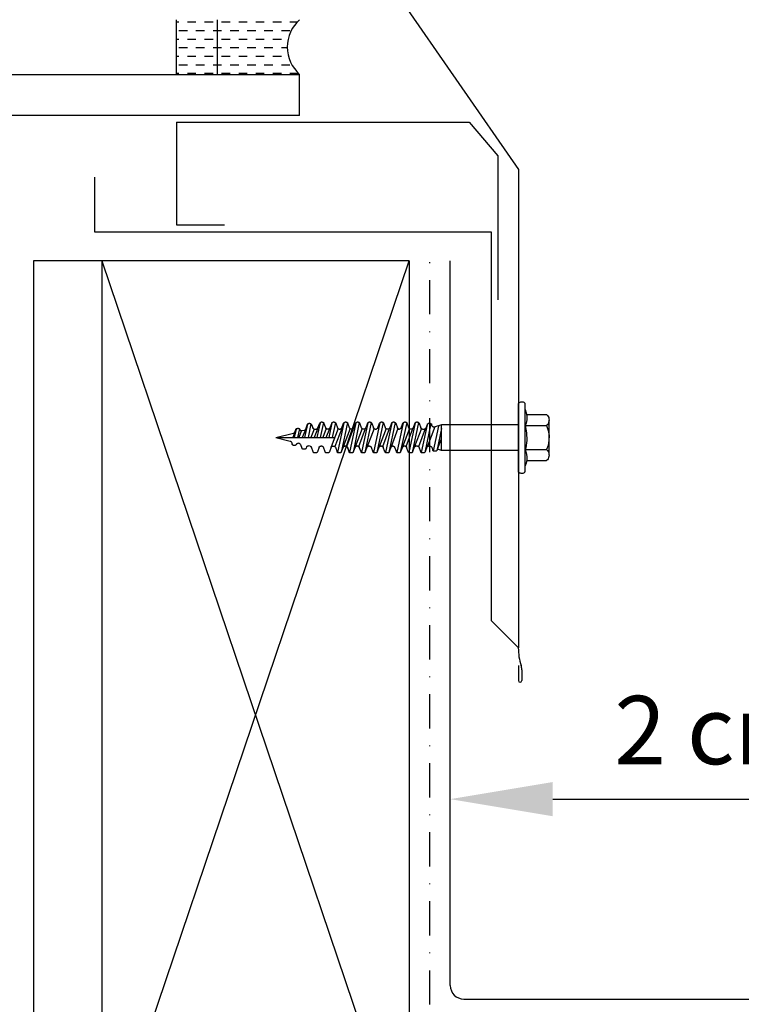
# Model space of a CAD drawing. Extents: x 627 to 3917, y -786 to 350.
# Drawn here: x 2183 to 2288, y 91 to 235 of the extents above; entities that cross this region are included whole.
import ezdxf
from ezdxf import colors
from ezdxf.entities.mleader import LeaderData, LeaderLine
from ezdxf.math import Vec2, Vec3

# ---------------------------------------------------------------- set-up
doc = ezdxf.new("R2010")
doc.units = 0
doc.header["$LTSCALE"] = 10
doc.linetypes.add('DASHDOT', pattern=[1, 0.5, -0.25, 0, -0.25])
doc.linetypes.add('DCAD_Solid', pattern=[0])
doc.layers.get('DefPoints').update_dxf_attribs({"color": 250, "linetype": 'CONTINUOUS'})
for name, color, linetype in [('18', 7, 'CONTINUOUS'), ('25', 2, 'CONTINUOUS'), ('35', 4, 'CONTINUOUS'), ('50', 3, 'CONTINUOUS'), ('75', 9, 'CONTINUOUS')]:
    doc.layers.add(name, color=color, linetype=linetype)
doc.styles.add('ISO', font='ISOSMPLX', dxfattribs={"bigfont": 'AS_SYM'})
doc.styles.get("Standard").update_dxf_attribs({"font": 'ROMANS'})
doc.dimstyles.new('1 to 5 leader', dxfattribs={"dimscale": 5, "dimtxt": 2, "dimasz": 3, "dimexe": 2, "dimexo": 2, "dimgap": 1, "dimtad": 0, "dimdec": 0, "dimzin": 0, "dimdsep": 46, "dimtxsty": 'Standard', "dimcen": 10, "dimclrt": 256, "dimadec": 4, "dimazin": 0, "dimtfac": 1, "dimtdec": 0, "dimtix": 1, "dimtofl": 0, "dimtmove": 2, "dimatfit": 3, "dimfxl": 1, "dimtolj": 1, "dimtzin": 0, "dimarcsym": 0})

# ---------------------------------------------------------------- blocks, each defined once
blk = doc.blocks.new('*D9')
at = {"layer": '18', "color": 0, "lineweight": -2, "transparency": 16777216}
for p, q in [((2245.74, 101.54), (2245.74, 130.79)), ((2373.65, 101.54), (2373.65, 130.79)), ((2260.74, 120.79), (2358.65, 120.79))]:
    blk.add_line(p, q, dxfattribs=at)
at = {"layer": '18', "color": 0, "transparency": 16777216}
for points in [[(2260.74, 123.29), (2260.74, 118.29), (2245.74, 120.79)], [(2358.65, 123.29), (2358.65, 118.29), (2373.65, 120.79)]]:
    blk.add_solid(points, dxfattribs=at)
at = {"layer": 'DefPoints', "color": 0, "transparency": 16777216}
for p in [(2373.65, 120.79), (2245.74, 91.54), (2373.65, 91.54)]:
    blk.add_point(p, dxfattribs=at)
at = {"layer": '18', "transparency": 16777216, "insert": (2309.69, 130.9), "char_height": 10, "attachment_point": 5}
blk.add_mtext('\\A1;{\\fArial|b0|i0|c0|p34;2 crests min.}', dxfattribs=at)
blk = doc.blocks.new('A$C792335F0')
at = {"layer": '18', "color": 9, "linetype": 'DCAD_Solid', "ltscale": 0.866264}
for p, q in [((1.41, 7.67), (0.35, 7.67)), ((3.91, 7.67), (2.66, 7.67)), ((6.41, 7.67), (5.16, 7.67)), ((8.91, 7.67), (7.66, 7.67)), ((11.41, 7.67), (10.16, 7.67)), ((2.66, 6.42), (1.41, 6.42)), ((5.16, 6.42), (3.91, 6.42)), ((7.66, 6.42), (6.41, 6.42)), ((10.16, 6.42), (8.91, 6.42)), ((12, 6.42), (11.41, 6.42)), ((3.91, 5.17), (2.66, 5.17)), ((6.41, 5.17), (5.16, 5.17)), ((8.91, 5.17), (7.66, 5.17)), ((11.41, 5.17), (10.16, 5.17)), ((2.66, 3.92), (1.8, 3.92)), ((5.16, 3.92), (3.91, 3.92)), ((7.66, 3.92), (6.41, 3.92)), ((10.16, 3.92), (8.91, 3.92)), ((12, 3.92), (11.41, 3.92)), ((3.91, 2.67), (2.66, 2.67)), ((6.41, 2.67), (5.16, 2.67)), ((8.91, 2.67), (7.66, 2.67)), ((11.41, 2.67), (10.16, 2.67)), ((1.41, 0.17), (0.16, 0.17)), ((2.66, 1.42), (1.41, 1.42)), ((3.91, 0.17), (2.66, 0.17)), ((5.16, 1.42), (3.91, 1.42)), ((6.41, 0.17), (5.16, 0.17)), ((7.66, 1.42), (6.41, 1.42)), ((8.91, 0.17), (7.66, 0.17)), ((10.16, 1.42), (8.91, 1.42)), ((11.41, 0.17), (10.16, 0.17)), ((12, 1.42), (11.41, 1.42))]:
    blk.add_line(p, q, dxfattribs=at)
at = {"layer": '18', "color": 7, "linetype": 'DCAD_Solid', "ltscale": 0.866264}
for p, q in [((12, 0), (12, 8)), ((18, 0), (18, 8))]:
    blk.add_line(p, q, dxfattribs=at)
at = {"layer": '18', "color": 2, "linetype": 'DCAD_Solid', "ltscale": 0.866264}
for p, q in [((13.91, 7.67), (12.66, 7.67)), ((16.41, 7.67), (15.16, 7.67)), ((18, 7.67), (17.66, 7.67)), ((12.66, 6.42), (12, 6.42)), ((15.16, 6.42), (13.91, 6.42)), ((17.66, 6.42), (16.41, 6.42)), ((13.91, 5.17), (12.66, 5.17)), ((16.41, 5.17), (15.16, 5.17)), ((18, 5.17), (17.66, 5.17)), ((12.66, 3.92), (12, 3.92)), ((15.16, 3.92), (13.91, 3.92)), ((17.66, 3.92), (16.41, 3.92)), ((13.91, 2.67), (12.66, 2.67)), ((16.41, 2.67), (15.16, 2.67)), ((18, 2.67), (17.66, 2.67)), ((12.66, 1.42), (12, 1.42)), ((13.91, 0.17), (12.66, 0.17)), ((15.16, 1.42), (13.91, 1.42)), ((16.41, 0.17), (15.16, 0.17)), ((17.66, 1.42), (16.41, 1.42)), ((18, 0.17), (17.66, 0.17))]:
    blk.add_line(p, q, dxfattribs=at)
at = {"layer": '18', "color": 7, "linetype": 'DCAD_Solid', "ltscale": 0.866264, "extrusion": (0, 0, -1)}
blk.add_ellipse((-3.55, 4), major_axis=(3.78, 3.78), ratio=1, start_param=-0.05995, end_param=1.630747, dxfattribs=at)

msp = doc.modelspace()

# ---------------------------------------------------------------- linework, layer by layer
at = {"layer": '18', "color": 7, "ltscale": 10}
for p, q in [((2184.74, 199.54), (2184.74, -57.25)), ((2239.74, 199.54), (2184.74, 199.54)), ((2194.74, 199.54), (2194.74, -57.25)), ((2194.74, 199.54), (2239.74, 66.54)), ((2194.74, 66.54), (2239.74, 199.54)), ((2239.74, 199.54), (2239.74, 66.54))]:
    msp.add_line(p, q, dxfattribs=at)
at = {"layer": '18', "linetype": 'DASHDOT'}
msp.add_line((2242.74, 70.54), (2242.74, 199.54), dxfattribs=at)
at = {"layer": '25'}
for p, q in [((2099.44, 226.84), (2223.69, 226.84)), ((2223.69, 220.84), (2223.69, 226.84)), ((2223.69, 220.84), (2099.44, 220.84))]:
    msp.add_line(p, q, dxfattribs=at)
at = {"layer": '35', "color": 4}
for p, q in [((2205.7, 219.84), (2248.51, 219.84)), ((2205.7, 219.84), (2205.7, 204.82)), ((2248.51, 219.84), (2252.7, 214.9)), ((2252.7, 214.9), (2252.7, 193.87)), ((2205.7, 204.82), (2212.7, 204.82))]:
    msp.add_line(p, q, dxfattribs=at)
at = {"layer": '50'}
for p, q in [((2233.13, 245.53), (2255.7, 212.91)), ((2193.7, 211.82), (2193.7, 203.82)), ((2255.7, 212.91), (2255.7, 142.92)), ((2193.7, 203.82), (2251.7, 203.82)), ((2251.7, 203.82), (2251.7, 146.92)), ((2251.7, 146.92), (2255.7, 142.92)), ((2255.7, 140.33), (2255.7, 138.14)), ((2256.2, 139.73), (2256.2, 138.14))]:
    msp.add_line(p, q, dxfattribs=at)
at = {"layer": '50', "color": 3}
for p, q in [((2245.74, 93.54), (2245.74, 199.54)), ((2247.74, 91.54), (2373.65, 91.54))]:
    msp.add_line(p, q, dxfattribs=at)
at = {"layer": '50'}
for centre, radius, start, end in [((2264.15, 142.92), 8.46, 180, 197.7898), ((2254.2, 139.73), 2, 0, 17.7898), ((2255.95, 138.14), 0.25, 180, 0)]:
    msp.add_arc(centre, radius, start, end, dxfattribs=at)
at = {"layer": '50', "color": 3}
msp.add_arc((2247.74, 93.54), 2, 180, 270, dxfattribs=at)
at = {"layer": '75', "color": 9, "linetype": 'DCAD_Solid', "ltscale": 0.866264}
for p, q in [((2255.7, 178.69), (2255.77, 178.77)), ((2255.7, 168.69), (2255.7, 178.69)), ((2255.77, 178.77), (2255.86, 178.84)), ((2255.86, 178.84), (2255.95, 178.89)), ((2255.95, 178.89), (2256.05, 178.93)), ((2256.05, 178.93), (2256.16, 178.94)), ((2256.16, 178.94), (2256.27, 178.94)), ((2256.27, 178.94), (2256.38, 178.92)), ((2256.38, 178.92), (2256.48, 178.88)), ((2256.48, 178.88), (2256.57, 178.82)), ((2256.57, 178.82), (2256.65, 178.74)), ((2256.65, 178.74), (2256.7, 178.69)), ((2256.7, 168.69), (2256.7, 178.69)), ((2256.7, 177.82), (2256.86, 177.33)), ((2256.86, 177.33), (2256.94, 176.82)), ((2226.68, 175.86), (2226.22, 173.69)), ((2226.38, 175.1), (2226.64, 175.78)), ((2226.64, 175.78), (2226.65, 175.82)), ((2226.65, 175.82), (2226.68, 175.86)), ((2226.68, 175.86), (2226.71, 175.89)), ((2226.71, 175.89), (2226.75, 175.91)), ((2227.18, 175.88), (2226.72, 173.69)), ((2226.75, 175.91), (2226.79, 175.93)), ((2226.79, 175.93), (2226.83, 175.94)), ((2226.83, 175.94), (2226.87, 175.94)), ((2227.02, 175.94), (2226.87, 175.94)), ((2227.02, 175.94), (2227.07, 175.94)), ((2227.07, 175.94), (2227.11, 175.93)), ((2227.11, 175.93), (2227.15, 175.91)), ((2227.15, 175.91), (2227.18, 175.88)), ((2227.18, 175.88), (2227.22, 175.85)), ((2227.22, 175.85), (2227.24, 175.82)), ((2227.24, 175.82), (2227.26, 175.78)), ((2227.51, 175.1), (2227.26, 175.78)), ((2228.43, 175.85), (2227.97, 173.69)), ((2228.39, 175.78), (2228.13, 175.1)), ((2228.39, 175.78), (2228.4, 175.82)), ((2228.4, 175.82), (2228.43, 175.86)), ((2228.43, 175.86), (2228.46, 175.89)), ((2228.46, 175.89), (2228.5, 175.91)), ((2228.93, 175.88), (2228.47, 173.69)), ((2228.5, 175.91), (2228.54, 175.93)), ((2228.54, 175.93), (2228.58, 175.94)), ((2228.58, 175.94), (2228.62, 175.94)), ((2228.77, 175.94), (2228.62, 175.94)), ((2228.77, 175.94), (2228.82, 175.94)), ((2228.82, 175.94), (2228.86, 175.93)), ((2228.86, 175.93), (2228.9, 175.91)), ((2228.9, 175.91), (2228.93, 175.88)), ((2228.93, 175.88), (2228.97, 175.85)), ((2228.97, 175.85), (2228.99, 175.82)), ((2228.99, 175.82), (2229.01, 175.78)), ((2229.01, 175.78), (2229.26, 175.1)), ((2230.18, 175.86), (2229.25, 171.5)), ((2230.68, 175.88), (2229.76, 171.53)), ((2229.88, 175.1), (2230.14, 175.78)), ((2230.14, 175.78), (2230.15, 175.82)), ((2230.15, 175.82), (2230.18, 175.86)), ((2230.18, 175.86), (2230.21, 175.89)), ((2230.21, 175.89), (2230.25, 175.91)), ((2230.25, 175.91), (2230.29, 175.93)), ((2230.29, 175.93), (2230.33, 175.94)), ((2230.33, 175.94), (2230.37, 175.94)), ((2230.52, 175.94), (2230.37, 175.94)), ((2230.52, 175.94), (2230.57, 175.94)), ((2230.57, 175.94), (2230.61, 175.93)), ((2230.61, 175.93), (2230.65, 175.91)), ((2230.65, 175.91), (2230.68, 175.88)), ((2230.68, 175.88), (2230.72, 175.85)), ((2230.72, 175.85), (2230.74, 175.82)), ((2230.74, 175.82), (2230.76, 175.78)), ((2231.01, 175.1), (2230.76, 175.78)), ((2231.93, 175.86), (2231, 171.5)), ((2232.43, 175.88), (2231.51, 171.53)), ((2231.63, 175.1), (2231.89, 175.78)), ((2231.89, 175.78), (2231.9, 175.82)), ((2231.9, 175.82), (2231.93, 175.86)), ((2231.93, 175.86), (2231.96, 175.89)), ((2231.96, 175.89), (2232, 175.91)), ((2232, 175.91), (2232.04, 175.93)), ((2232.04, 175.93), (2232.08, 175.94)), ((2232.08, 175.94), (2232.12, 175.94)), ((2232.27, 175.94), (2232.12, 175.94)), ((2232.27, 175.94), (2232.32, 175.94)), ((2232.32, 175.94), (2232.36, 175.93)), ((2232.36, 175.93), (2232.4, 175.91)), ((2232.4, 175.91), (2232.43, 175.88)), ((2232.43, 175.88), (2232.47, 175.85)), ((2232.47, 175.85), (2232.49, 175.82)), ((2232.49, 175.82), (2232.51, 175.78)), ((2232.76, 175.1), (2232.51, 175.78)), ((2233.68, 175.85), (2232.75, 171.5)), ((2234.18, 175.88), (2233.26, 171.53)), ((2233.64, 175.78), (2233.38, 175.1)), ((2233.64, 175.78), (2233.65, 175.82)), ((2233.65, 175.82), (2233.68, 175.86)), ((2233.68, 175.86), (2233.71, 175.89)), ((2233.71, 175.89), (2233.75, 175.91)), ((2233.75, 175.91), (2233.79, 175.93)), ((2233.79, 175.93), (2233.83, 175.94)), ((2233.83, 175.94), (2233.87, 175.94)), ((2234.02, 175.94), (2233.87, 175.94)), ((2234.02, 175.94), (2234.07, 175.94)), ((2234.07, 175.94), (2234.11, 175.93)), ((2234.11, 175.93), (2234.15, 175.91)), ((2234.15, 175.91), (2234.18, 175.88)), ((2234.18, 175.88), (2234.22, 175.85)), ((2234.22, 175.85), (2234.24, 175.82)), ((2234.24, 175.82), (2234.26, 175.78)), ((2234.26, 175.78), (2234.51, 175.1)), ((2235.43, 175.86), (2234.5, 171.5)), ((2235.93, 175.88), (2235.01, 171.53)), ((2235.13, 175.1), (2235.39, 175.78)), ((2235.39, 175.78), (2235.4, 175.82)), ((2235.4, 175.82), (2235.43, 175.86)), ((2235.43, 175.86), (2235.46, 175.89)), ((2235.46, 175.89), (2235.5, 175.91)), ((2235.5, 175.91), (2235.54, 175.93)), ((2235.54, 175.93), (2235.58, 175.94)), ((2235.58, 175.94), (2235.62, 175.94)), ((2235.77, 175.94), (2235.62, 175.94)), ((2235.77, 175.94), (2235.82, 175.94)), ((2235.82, 175.94), (2235.86, 175.93)), ((2235.86, 175.93), (2235.9, 175.91)), ((2235.9, 175.91), (2235.93, 175.88)), ((2235.93, 175.88), (2235.97, 175.85)), ((2235.97, 175.85), (2235.99, 175.82)), ((2235.99, 175.82), (2236.01, 175.78)), ((2236.26, 175.1), (2236.01, 175.78)), ((2237.18, 175.85), (2236.25, 171.5)), ((2237.68, 175.88), (2236.76, 171.53)), ((2237.14, 175.78), (2236.88, 175.1)), ((2237.14, 175.78), (2237.15, 175.82)), ((2237.15, 175.82), (2237.18, 175.86)), ((2237.18, 175.86), (2237.21, 175.89)), ((2237.21, 175.89), (2237.25, 175.91)), ((2237.25, 175.91), (2237.29, 175.93)), ((2237.29, 175.93), (2237.33, 175.94)), ((2237.33, 175.94), (2237.37, 175.94)), ((2237.52, 175.94), (2237.37, 175.94)), ((2237.52, 175.94), (2237.57, 175.94)), ((2237.57, 175.94), (2237.61, 175.93)), ((2237.61, 175.93), (2237.65, 175.91)), ((2237.65, 175.91), (2237.68, 175.88)), ((2237.68, 175.88), (2237.72, 175.85)), ((2237.72, 175.85), (2237.74, 175.82)), ((2237.74, 175.82), (2237.76, 175.78)), ((2237.76, 175.78), (2238.01, 175.1)), ((2238.85, 175.86), (2237.93, 171.5)), ((2239.36, 175.88), (2238.43, 171.53)), ((2238.56, 175.1), (2238.81, 175.78)), ((2238.81, 175.78), (2238.83, 175.82)), ((2238.83, 175.82), (2238.85, 175.86)), ((2238.85, 175.86), (2238.88, 175.89)), ((2238.88, 175.89), (2238.92, 175.91)), ((2238.92, 175.91), (2238.96, 175.93)), ((2238.96, 175.93), (2239, 175.94)), ((2239, 175.94), (2239.04, 175.94)), ((2239.2, 175.94), (2239.04, 175.94)), ((2239.2, 175.94), (2239.24, 175.94)), ((2239.24, 175.94), (2239.28, 175.93)), ((2239.28, 175.93), (2239.32, 175.91)), ((2239.32, 175.91), (2239.36, 175.88)), ((2239.36, 175.88), (2239.39, 175.85)), ((2239.39, 175.85), (2239.41, 175.82)), ((2239.41, 175.82), (2239.43, 175.78)), ((2239.68, 175.1), (2239.43, 175.78)), ((2240.6, 175.85), (2239.68, 171.5)), ((2241.11, 175.88), (2240.18, 171.53)), ((2240.56, 175.78), (2240.31, 175.1)), ((2240.56, 175.78), (2240.58, 175.82)), ((2240.58, 175.82), (2240.6, 175.86)), ((2240.6, 175.86), (2240.63, 175.89)), ((2240.63, 175.89), (2240.67, 175.91)), ((2240.67, 175.91), (2240.71, 175.93)), ((2240.71, 175.93), (2240.75, 175.94)), ((2240.75, 175.94), (2240.79, 175.94)), ((2240.95, 175.94), (2240.79, 175.94)), ((2240.95, 175.94), (2240.99, 175.94)), ((2240.99, 175.94), (2241.03, 175.93)), ((2241.03, 175.93), (2241.07, 175.91)), ((2241.07, 175.91), (2241.11, 175.88)), ((2241.11, 175.88), (2241.14, 175.85)), ((2241.14, 175.85), (2241.16, 175.82)), ((2241.16, 175.82), (2241.18, 175.78)), ((2241.18, 175.78), (2241.43, 175.1)), ((2242.54, 175.77), (2242.58, 175.78)), ((2242.58, 175.78), (2242.62, 175.78)), ((2242.77, 175.78), (2242.62, 175.78)), ((2242.77, 175.78), (2242.82, 175.78)), ((2242.82, 175.78), (2242.86, 175.77)), ((2256.83, 175.81), (2256.7, 175.44)), ((2256.93, 176.31), (2256.83, 175.81)), ((2256.91, 177.07), (2259.82, 177.07)), ((2256.94, 176.82), (2256.93, 176.31)), ((2259.82, 177.07), (2259.95, 176.93)), ((2259.95, 176.93), (2260.06, 176.78)), ((2260.13, 175.88), (2260.05, 175.71)), ((2260.06, 176.78), (2260.14, 176.61)), ((2260.18, 176.06), (2260.13, 175.88)), ((2260.14, 176.61), (2260.18, 176.43)), ((2260.18, 176.43), (2260.2, 176.25)), ((2260.2, 176.25), (2260.18, 176.06)), ((2260.2, 171.13), (2260.2, 176.26)), ((2220.2, 173.69), (2222.82, 174.35)), ((2222.99, 174.48), (2222.69, 173.69)), ((2222.85, 174.36), (2222.82, 174.35)), ((2222.88, 174.37), (2222.85, 174.36)), ((2222.92, 174.4), (2222.88, 174.37)), ((2223.18, 174.95), (2222.91, 173.69)), ((2222.95, 174.43), (2222.92, 174.4)), ((2222.98, 174.46), (2222.95, 174.43)), ((2223, 174.5), (2222.98, 174.46)), ((2223, 174.5), (2223.14, 174.88)), ((2223.14, 174.88), (2223.15, 174.92)), ((2223.15, 174.92), (2223.18, 174.95)), ((2223.18, 174.95), (2223.21, 174.98)), ((2223.21, 174.98), (2223.25, 175.01)), ((2223.25, 175.01), (2223.29, 175.03)), ((2223.29, 175.03), (2223.33, 175.04)), ((2223.33, 175.04), (2223.37, 175.04)), ((2223.52, 175.04), (2223.37, 175.04)), ((2223.68, 174.98), (2223.41, 173.69)), ((2223.52, 175.04), (2223.57, 175.04)), ((2223.57, 175.04), (2223.61, 175.02)), ((2223.94, 174.63), (2223.59, 173.69)), ((2223.61, 175.02), (2223.65, 175.01)), ((2223.65, 175.01), (2223.68, 174.98)), ((2223.68, 174.98), (2223.72, 174.95)), ((2223.72, 174.95), (2223.74, 174.91)), ((2223.74, 174.91), (2223.76, 174.88)), ((2223.78, 174.82), (2223.76, 174.88)), ((2223.79, 174.8), (2223.78, 174.82)), ((2223.81, 174.76), (2223.79, 174.8)), ((2223.83, 174.73), (2223.81, 174.76)), ((2223.87, 174.7), (2223.83, 174.73)), ((2223.9, 174.68), (2223.87, 174.7)), ((2223.95, 174.66), (2223.9, 174.68)), ((2223.99, 174.66), (2223.95, 174.66)), ((2224.03, 174.66), (2223.99, 174.66)), ((2224.08, 174.66), (2224.03, 174.66)), ((2224.37, 174.74), (2224.08, 174.66)), ((2224.5, 174.75), (2224.09, 173.69)), ((2224.4, 174.74), (2224.37, 174.74)), ((2224.44, 174.76), (2224.4, 174.74)), ((2224.85, 175.67), (2224.43, 173.69)), ((2224.47, 174.79), (2224.44, 174.76)), ((2224.5, 174.82), (2224.47, 174.79)), ((2224.53, 174.85), (2224.5, 174.82)), ((2224.55, 174.89), (2224.53, 174.85)), ((2224.81, 175.59), (2224.55, 174.89)), ((2224.81, 175.59), (2224.83, 175.63)), ((2224.83, 175.63), (2224.85, 175.67)), ((2224.85, 175.67), (2224.88, 175.7)), ((2224.88, 175.7), (2224.92, 175.72)), ((2224.92, 175.72), (2224.96, 175.74)), ((2225.36, 175.7), (2224.93, 173.69)), ((2224.96, 175.74), (2225, 175.75)), ((2225, 175.75), (2225.04, 175.75)), ((2225.2, 175.75), (2225.04, 175.75)), ((2225.2, 175.75), (2225.24, 175.75)), ((2225.24, 175.75), (2225.28, 175.74)), ((2225.28, 175.74), (2225.32, 175.72)), ((2225.32, 175.72), (2225.36, 175.7)), ((2225.82, 174.94), (2225.34, 173.69)), ((2225.36, 175.7), (2225.39, 175.67)), ((2225.39, 175.67), (2225.41, 175.63)), ((2225.41, 175.63), (2225.43, 175.59)), ((2225.43, 175.59), (2225.61, 175.1)), ((2225.63, 175.07), (2225.61, 175.1)), ((2225.66, 175.03), (2225.63, 175.07)), ((2225.69, 175), (2225.66, 175.03)), ((2225.72, 174.98), (2225.69, 175)), ((2225.76, 174.96), (2225.72, 174.98)), ((2225.8, 174.95), (2225.76, 174.96)), ((2225.85, 174.94), (2225.8, 174.95)), ((2226.32, 174.94), (2225.84, 173.69)), ((2225.85, 174.94), (2226.15, 174.94)), ((2226.19, 174.95), (2226.15, 174.94)), ((2226.23, 174.96), (2226.19, 174.95)), ((2226.27, 174.97), (2226.23, 174.96)), ((2226.31, 175), (2226.27, 174.97)), ((2226.34, 175.03), (2226.31, 175)), ((2226.36, 175.07), (2226.34, 175.03)), ((2226.38, 175.1), (2226.36, 175.07)), ((2227.59, 175), (2227.09, 173.69)), ((2227.53, 175.07), (2227.51, 175.1)), ((2227.55, 175.03), (2227.53, 175.07)), ((2227.58, 175), (2227.55, 175.03)), ((2227.62, 174.98), (2227.58, 175)), ((2227.59, 173.69), (2228.1, 175.02)), ((2227.66, 174.96), (2227.62, 174.98)), ((2227.7, 174.95), (2227.66, 174.96)), ((2227.75, 174.94), (2227.7, 174.95)), ((2227.9, 174.94), (2227.75, 174.94)), ((2227.94, 174.95), (2227.9, 174.94)), ((2227.98, 174.96), (2227.94, 174.95)), ((2228.02, 174.97), (2227.98, 174.96)), ((2228.06, 175), (2228.02, 174.97)), ((2228.09, 175.03), (2228.06, 175)), ((2228.11, 175.07), (2228.09, 175.03)), ((2228.13, 175.1), (2228.11, 175.07)), ((2229.34, 175), (2228.32, 172.32)), ((2229.85, 175.02), (2228.85, 172.39)), ((2229.28, 175.07), (2229.26, 175.1)), ((2229.3, 175.03), (2229.28, 175.07)), ((2229.33, 175), (2229.3, 175.03)), ((2229.37, 174.98), (2229.33, 175)), ((2229.41, 174.96), (2229.37, 174.98)), ((2229.45, 174.95), (2229.41, 174.96)), ((2229.5, 174.94), (2229.45, 174.95)), ((2229.5, 174.94), (2229.65, 174.94)), ((2229.69, 174.95), (2229.65, 174.94)), ((2229.73, 174.96), (2229.69, 174.95)), ((2229.77, 174.97), (2229.73, 174.96)), ((2229.81, 175), (2229.77, 174.97)), ((2229.84, 175.03), (2229.81, 175)), ((2229.86, 175.07), (2229.84, 175.03)), ((2229.88, 175.1), (2229.86, 175.07)), ((2231.09, 175), (2230.08, 172.36)), ((2230.6, 172.39), (2231.6, 175.02)), ((2231.03, 175.07), (2231.01, 175.1)), ((2231.05, 175.03), (2231.03, 175.07)), ((2231.08, 175), (2231.05, 175.03)), ((2231.12, 174.98), (2231.08, 175)), ((2231.16, 174.96), (2231.12, 174.98)), ((2231.2, 174.95), (2231.16, 174.96)), ((2231.25, 174.94), (2231.2, 174.95)), ((2231.4, 174.94), (2231.25, 174.94)), ((2231.44, 174.95), (2231.4, 174.94)), ((2231.48, 174.96), (2231.44, 174.95)), ((2231.52, 174.97), (2231.48, 174.96)), ((2231.56, 175), (2231.52, 174.97)), ((2231.59, 175.03), (2231.56, 175)), ((2231.61, 175.07), (2231.59, 175.03)), ((2231.63, 175.1), (2231.61, 175.07)), ((2232.84, 175), (2231.83, 172.36)), ((2232.35, 172.39), (2233.35, 175.02)), ((2232.78, 175.07), (2232.76, 175.1)), ((2232.8, 175.03), (2232.78, 175.07)), ((2232.83, 175), (2232.8, 175.03)), ((2232.87, 174.98), (2232.83, 175)), ((2232.91, 174.96), (2232.87, 174.98)), ((2232.95, 174.95), (2232.91, 174.96)), ((2233, 174.94), (2232.95, 174.95)), ((2233.15, 174.94), (2233, 174.94)), ((2233.19, 174.95), (2233.15, 174.94)), ((2233.23, 174.96), (2233.19, 174.95)), ((2233.27, 174.97), (2233.23, 174.96)), ((2233.31, 175), (2233.27, 174.97)), ((2233.34, 175.03), (2233.31, 175)), ((2233.36, 175.07), (2233.34, 175.03)), ((2233.38, 175.1), (2233.36, 175.07)), ((2234.59, 175), (2233.53, 172.23)), ((2234.53, 175.07), (2234.51, 175.1)), ((2234.55, 175.03), (2234.53, 175.07)), ((2234.58, 175), (2234.55, 175.03)), ((2234.62, 174.98), (2234.58, 175)), ((2234.66, 174.96), (2234.62, 174.98)), ((2234.7, 174.95), (2234.66, 174.96)), ((2234.75, 174.94), (2234.7, 174.95)), ((2234.75, 174.94), (2234.9, 174.94)), ((2234.94, 174.95), (2234.9, 174.94)), ((2234.98, 174.96), (2234.94, 174.95)), ((2235.02, 174.97), (2234.98, 174.96)), ((2235.06, 175), (2235.02, 174.97)), ((2235.09, 175.03), (2235.06, 175)), ((2235.11, 175.07), (2235.09, 175.03)), ((2235.13, 175.1), (2235.11, 175.07)), ((2236.34, 175), (2235.33, 172.36)), ((2235.85, 172.39), (2236.85, 175.02)), ((2236.28, 175.07), (2236.26, 175.1)), ((2236.3, 175.03), (2236.28, 175.07)), ((2236.33, 175), (2236.3, 175.03)), ((2236.37, 174.98), (2236.33, 175)), ((2236.41, 174.96), (2236.37, 174.98)), ((2236.45, 174.95), (2236.41, 174.96)), ((2236.5, 174.94), (2236.45, 174.95)), ((2236.65, 174.94), (2236.5, 174.94)), ((2236.69, 174.95), (2236.65, 174.94)), ((2236.73, 174.96), (2236.69, 174.95)), ((2236.77, 174.97), (2236.73, 174.96)), ((2236.81, 175), (2236.77, 174.97)), ((2236.84, 175.03), (2236.81, 175)), ((2236.86, 175.07), (2236.84, 175.03)), ((2236.88, 175.1), (2236.86, 175.07)), ((2238.09, 175), (2237.08, 172.34)), ((2238.03, 175.07), (2238.01, 175.1)), ((2238.05, 175.03), (2238.03, 175.07)), ((2238.08, 175), (2238.05, 175.03)), ((2238.12, 174.98), (2238.08, 175)), ((2238.16, 174.96), (2238.12, 174.98)), ((2238.2, 174.95), (2238.16, 174.96)), ((2238.17, 174.94), (2238.32, 174.94)), ((2238.25, 174.94), (2238.2, 174.95)), ((2238.36, 174.95), (2238.32, 174.94)), ((2238.41, 174.96), (2238.36, 174.95)), ((2238.44, 174.97), (2238.41, 174.96)), ((2238.48, 175), (2238.44, 174.97)), ((2238.51, 175.03), (2238.48, 175)), ((2238.54, 175.07), (2238.51, 175.03)), ((2238.56, 175.1), (2238.54, 175.07)), ((2239.77, 175), (2238.76, 172.36)), ((2239.27, 172.39), (2240.27, 175.02)), ((2239.7, 175.07), (2239.68, 175.1)), ((2239.73, 175.03), (2239.7, 175.07)), ((2239.76, 175), (2239.73, 175.03)), ((2239.79, 174.98), (2239.76, 175)), ((2239.83, 174.96), (2239.79, 174.98)), ((2239.87, 174.95), (2239.83, 174.96)), ((2239.92, 174.94), (2239.87, 174.95)), ((2240.07, 174.94), (2239.92, 174.94)), ((2240.11, 174.95), (2240.07, 174.94)), ((2240.16, 174.96), (2240.11, 174.95)), ((2240.19, 174.97), (2240.16, 174.96)), ((2240.23, 175), (2240.19, 174.97)), ((2240.26, 175.03), (2240.23, 175)), ((2240.29, 175.07), (2240.26, 175.03)), ((2240.31, 175.1), (2240.29, 175.07)), ((2241.52, 175), (2240.51, 172.37)), ((2241.12, 172.38), (2242.13, 175.01)), ((2241.45, 175.07), (2241.43, 175.1)), ((2241.48, 175.03), (2241.45, 175.07)), ((2241.51, 175), (2241.48, 175.03)), ((2242.37, 175.57), (2241.5, 171.5)), ((2241.54, 174.98), (2241.51, 175)), ((2241.58, 174.96), (2241.54, 174.98)), ((2241.62, 174.95), (2241.58, 174.96)), ((2241.67, 174.94), (2241.62, 174.95)), ((2241.67, 174.94), (2241.96, 174.94)), ((2242, 174.95), (2241.96, 174.94)), ((2242.04, 174.96), (2242, 174.95)), ((2242.9, 175.74), (2242.01, 171.53)), ((2242.08, 174.97), (2242.04, 174.96)), ((2242.12, 175), (2242.08, 174.97)), ((2242.15, 175.03), (2242.12, 175)), ((2242.17, 175.07), (2242.15, 175.03)), ((2242.19, 175.1), (2242.17, 175.07)), ((2242.19, 175.1), (2242.39, 175.62)), ((2242.39, 175.62), (2242.4, 175.66)), ((2243.46, 175.26), (2242.39, 172.46)), ((2242.4, 175.66), (2242.43, 175.69)), ((2242.43, 175.69), (2242.46, 175.72)), ((2242.46, 175.72), (2242.5, 175.75)), ((2242.5, 175.75), (2242.54, 175.77)), ((2242.86, 175.77), (2242.9, 175.75)), ((2242.9, 175.75), (2242.93, 175.72)), ((2242.93, 175.72), (2242.97, 175.69)), ((2242.97, 175.69), (2242.99, 175.66)), ((2242.99, 175.66), (2243.01, 175.62)), ((2243.09, 175.4), (2243.01, 175.62)), ((2243.11, 175.36), (2243.09, 175.4)), ((2243.09, 175.4), (2243.09, 175.4)), ((2243.13, 175.32), (2243.11, 175.36)), ((2243.17, 175.29), (2243.13, 175.32)), ((2243.2, 175.27), (2243.17, 175.29)), ((2243.24, 175.25), (2243.2, 175.27)), ((2243.28, 175.24), (2243.24, 175.25)), ((2244.02, 175.36), (2243.25, 171.75)), ((2243.33, 175.24), (2243.28, 175.24)), ((2243.37, 175.24), (2243.33, 175.24)), ((2244.45, 175.57), (2243.37, 175.24)), ((2244.45, 175.02), (2243.76, 171.78)), ((2244.45, 171.82), (2244.45, 175.57)), ((2255.7, 175.57), (2244.45, 175.57)), ((2256.7, 175.44), (2256.91, 174.37)), ((2256.7, 175.44), (2259.82, 175.44)), ((2256.91, 174.37), (2256.93, 173.28)), ((2259.94, 175.56), (2259.82, 175.44)), ((2259.82, 175.44), (2260.07, 174.74)), ((2260.05, 175.71), (2259.94, 175.56)), ((2260.07, 174.74), (2260.19, 174)), ((2220.2, 173.69), (2222.33, 173.16)), ((2220.2, 173.69), (2228.84, 173.69)), ((2222.33, 173.16), (2222.37, 173.15)), ((2222.37, 173.15), (2222.41, 173.12)), ((2222.41, 173.12), (2222.44, 173.1)), ((2222.44, 173.1), (2222.47, 173.06)), ((2222.47, 173.06), (2222.49, 173.03)), ((2222.49, 173.03), (2222.5, 173)), ((2222.5, 173), (2222.61, 172.72)), ((2243.8, 171.85), (2244.45, 173.58)), ((2256.93, 173.28), (2256.77, 172.21)), ((2260.17, 173.26), (2260.04, 172.53)), ((2260.19, 174), (2260.17, 173.26)), ((2222.63, 172.68), (2222.61, 172.72)), ((2222.65, 172.65), (2222.63, 172.68)), ((2222.68, 172.61), (2222.65, 172.65)), ((2222.72, 172.59), (2222.68, 172.61)), ((2222.76, 172.57), (2222.72, 172.59)), ((2222.8, 172.56), (2222.76, 172.57)), ((2222.84, 172.56), (2222.8, 172.56)), ((2223, 172.56), (2222.84, 172.56)), ((2223.04, 172.56), (2223, 172.56)), ((2223.08, 172.57), (2223.04, 172.56)), ((2223.12, 172.59), (2223.08, 172.57)), ((2223.16, 172.61), (2223.12, 172.59)), ((2223.19, 172.64), (2223.16, 172.61)), ((2223.21, 172.68), (2223.19, 172.64)), ((2223.23, 172.72), (2223.21, 172.68)), ((2223.23, 172.71), (2223.25, 172.75)), ((2223.23, 172.71), (2223.23, 172.72)), ((2223.25, 172.75), (2223.27, 172.78)), ((2223.27, 172.78), (2223.3, 172.81)), ((2223.3, 172.81), (2223.34, 172.84)), ((2223.34, 172.84), (2223.38, 172.85)), ((2223.38, 172.85), (2223.42, 172.87)), ((2223.42, 172.87), (2223.46, 172.87)), ((2223.46, 172.87), (2223.51, 172.86)), ((2223.51, 172.86), (2223.52, 172.86)), ((2223.66, 172.83), (2223.52, 172.86)), ((2223.66, 172.83), (2223.7, 172.81)), ((2223.7, 172.81), (2223.74, 172.79)), ((2223.74, 172.79), (2223.77, 172.76)), ((2223.77, 172.76), (2223.8, 172.73)), ((2223.8, 172.73), (2223.82, 172.69)), ((2223.82, 172.69), (2223.83, 172.67)), ((2223.83, 172.67), (2224.03, 172.14)), ((2224.05, 172.11), (2224.03, 172.14)), ((2224.07, 172.07), (2224.05, 172.11)), ((2224.1, 172.04), (2224.07, 172.07)), ((2224.14, 172.02), (2224.1, 172.04)), ((2224.18, 172), (2224.14, 172.02)), ((2224.22, 171.99), (2224.18, 172)), ((2224.26, 171.98), (2224.22, 171.99)), ((2224.42, 171.98), (2224.26, 171.98)), ((2224.46, 171.99), (2224.42, 171.98)), ((2224.5, 172), (2224.46, 171.99)), ((2224.54, 172.01), (2224.5, 172)), ((2224.58, 172.04), (2224.54, 172.01)), ((2224.61, 172.07), (2224.58, 172.04)), ((2224.63, 172.1), (2224.61, 172.07)), ((2224.65, 172.14), (2224.63, 172.1)), ((2224.72, 172.33), (2224.65, 172.14)), ((2224.72, 172.33), (2224.74, 172.37)), ((2224.74, 172.37), (2224.77, 172.41)), ((2224.77, 172.41), (2224.8, 172.44)), ((2224.8, 172.44), (2224.83, 172.46)), ((2224.83, 172.46), (2224.87, 172.48)), ((2224.87, 172.48), (2224.92, 172.49)), ((2224.92, 172.49), (2224.96, 172.49)), ((2224.96, 172.49), (2225, 172.49)), ((2225, 172.49), (2225.02, 172.49)), ((2225.26, 172.43), (2225.02, 172.49)), ((2225.26, 172.43), (2225.3, 172.41)), ((2225.3, 172.41), (2225.33, 172.39)), ((2225.33, 172.39), (2225.37, 172.37)), ((2225.37, 172.37), (2225.4, 172.33)), ((2225.4, 172.33), (2225.42, 172.29)), ((2225.42, 172.29), (2225.43, 172.27)), ((2225.68, 171.6), (2225.43, 172.27)), ((2225.7, 171.57), (2225.68, 171.6)), ((2225.72, 171.53), (2225.7, 171.57)), ((2225.75, 171.5), (2225.72, 171.53)), ((2225.79, 171.48), (2225.75, 171.5)), ((2225.83, 171.46), (2225.79, 171.48)), ((2225.87, 171.45), (2225.83, 171.46)), ((2226.15, 171.46), (2226.11, 171.45)), ((2226.19, 171.47), (2226.15, 171.46)), ((2226.23, 171.5), (2226.19, 171.47)), ((2226.26, 171.53), (2226.23, 171.5)), ((2226.28, 171.57), (2226.26, 171.53)), ((2226.3, 171.6), (2226.28, 171.57)), ((2226.55, 172.28), (2226.3, 171.6)), ((2226.55, 172.28), (2226.57, 172.32)), ((2226.57, 172.32), (2226.6, 172.36)), ((2226.6, 172.36), (2226.63, 172.39)), ((2226.63, 172.39), (2226.67, 172.41)), ((2226.67, 172.41), (2226.71, 172.43)), ((2226.71, 172.43), (2226.75, 172.44)), ((2226.75, 172.44), (2226.79, 172.44)), ((2226.94, 172.44), (2226.79, 172.44)), ((2226.94, 172.44), (2226.99, 172.44)), ((2226.99, 172.44), (2227.03, 172.43)), ((2227.03, 172.43), (2227.07, 172.41)), ((2227.07, 172.41), (2227.1, 172.38)), ((2227.1, 172.38), (2227.13, 172.35)), ((2227.13, 172.35), (2227.16, 172.32)), ((2227.16, 172.32), (2227.18, 172.28)), ((2227.43, 171.6), (2227.18, 172.28)), ((2227.45, 171.57), (2227.43, 171.6)), ((2227.47, 171.53), (2227.45, 171.57)), ((2227.5, 171.5), (2227.47, 171.53)), ((2227.54, 171.48), (2227.5, 171.5)), ((2227.58, 171.46), (2227.54, 171.48)), ((2227.62, 171.45), (2227.58, 171.46)), ((2227.9, 171.46), (2227.86, 171.45)), ((2227.94, 171.47), (2227.9, 171.46)), ((2227.98, 171.5), (2227.94, 171.47)), ((2228.01, 171.53), (2227.98, 171.5)), ((2228.03, 171.57), (2228.01, 171.53)), ((2228.05, 171.6), (2228.03, 171.57)), ((2228.3, 172.28), (2228.05, 171.6)), ((2228.3, 172.28), (2228.32, 172.32)), ((2228.32, 172.32), (2228.35, 172.36)), ((2228.35, 172.36), (2228.38, 172.39)), ((2228.38, 172.39), (2228.42, 172.41)), ((2228.42, 172.41), (2228.46, 172.43)), ((2228.46, 172.43), (2228.5, 172.44)), ((2228.5, 172.44), (2228.54, 172.44)), ((2228.54, 172.44), (2228.69, 172.44)), ((2228.69, 172.44), (2228.74, 172.44)), ((2228.74, 172.44), (2228.78, 172.43)), ((2228.78, 172.43), (2228.82, 172.41)), ((2228.82, 172.41), (2228.85, 172.38)), ((2228.85, 172.38), (2228.88, 172.35)), ((2228.88, 172.35), (2228.91, 172.32)), ((2228.91, 172.32), (2228.93, 172.28)), ((2228.93, 172.28), (2229.18, 171.6)), ((2229.2, 171.57), (2229.18, 171.6)), ((2229.22, 171.53), (2229.2, 171.57)), ((2229.25, 171.5), (2229.22, 171.53)), ((2229.29, 171.48), (2229.25, 171.5)), ((2229.33, 171.46), (2229.29, 171.48)), ((2229.37, 171.45), (2229.33, 171.46)), ((2229.65, 171.46), (2229.61, 171.45)), ((2229.69, 171.47), (2229.65, 171.46)), ((2229.73, 171.5), (2229.69, 171.47)), ((2229.76, 171.53), (2229.73, 171.5)), ((2229.78, 171.57), (2229.76, 171.53)), ((2229.8, 171.6), (2229.78, 171.57)), ((2230.05, 172.28), (2229.8, 171.6)), ((2230.05, 172.28), (2230.07, 172.32)), ((2230.07, 172.32), (2230.1, 172.36)), ((2230.1, 172.36), (2230.13, 172.39)), ((2230.13, 172.39), (2230.17, 172.41)), ((2230.17, 172.41), (2230.21, 172.43)), ((2230.21, 172.43), (2230.25, 172.44)), ((2230.25, 172.44), (2230.29, 172.44)), ((2230.44, 172.44), (2230.29, 172.44)), ((2230.44, 172.44), (2230.49, 172.44)), ((2230.49, 172.44), (2230.53, 172.43)), ((2230.53, 172.43), (2230.57, 172.41)), ((2230.57, 172.41), (2230.6, 172.38)), ((2230.6, 172.38), (2230.63, 172.35)), ((2230.63, 172.35), (2230.66, 172.32)), ((2230.66, 172.32), (2230.68, 172.28)), ((2230.68, 172.28), (2230.93, 171.6)), ((2230.93, 171.6), (2230.68, 172.28)), ((2230.95, 171.57), (2230.93, 171.6)), ((2230.95, 171.57), (2230.93, 171.6)), ((2230.97, 171.53), (2230.95, 171.57)), ((2230.97, 171.53), (2230.95, 171.57)), ((2231, 171.5), (2230.97, 171.53)), ((2231, 171.5), (2230.97, 171.53)), ((2231.04, 171.48), (2231, 171.5)), ((2231.04, 171.48), (2231, 171.5)), ((2231.08, 171.46), (2231.04, 171.48)), ((2231.08, 171.46), (2231.04, 171.48)), ((2231.12, 171.45), (2231.08, 171.46)), ((2231.12, 171.45), (2231.08, 171.46)), ((2231.4, 171.46), (2231.36, 171.45)), ((2231.44, 171.47), (2231.4, 171.46)), ((2231.48, 171.5), (2231.44, 171.47)), ((2231.51, 171.53), (2231.48, 171.5)), ((2231.53, 171.57), (2231.51, 171.53)), ((2231.55, 171.6), (2231.53, 171.57)), ((2231.8, 172.28), (2231.55, 171.6)), ((2231.8, 172.28), (2231.82, 172.32)), ((2231.82, 172.32), (2231.85, 172.36)), ((2231.85, 172.36), (2231.88, 172.39)), ((2231.88, 172.39), (2231.92, 172.41)), ((2231.92, 172.41), (2231.96, 172.43)), ((2231.96, 172.43), (2232, 172.44)), ((2232, 172.44), (2232.04, 172.44)), ((2232.19, 172.44), (2232.04, 172.44)), ((2232.19, 172.44), (2232.24, 172.44)), ((2232.24, 172.44), (2232.28, 172.43)), ((2232.28, 172.43), (2232.32, 172.41)), ((2232.32, 172.41), (2232.35, 172.38)), ((2232.35, 172.38), (2232.38, 172.35)), ((2232.38, 172.35), (2232.41, 172.32)), ((2232.41, 172.32), (2232.43, 172.28)), ((2232.68, 171.6), (2232.43, 172.28)), ((2232.7, 171.57), (2232.68, 171.6)), ((2232.72, 171.53), (2232.7, 171.57)), ((2232.75, 171.5), (2232.72, 171.53)), ((2232.79, 171.48), (2232.75, 171.5)), ((2232.83, 171.46), (2232.79, 171.48)), ((2232.87, 171.45), (2232.83, 171.46)), ((2233.15, 171.46), (2233.11, 171.45)), ((2233.19, 171.47), (2233.15, 171.46)), ((2233.23, 171.5), (2233.19, 171.47)), ((2233.26, 171.53), (2233.23, 171.5)), ((2233.28, 171.57), (2233.26, 171.53)), ((2233.3, 171.6), (2233.28, 171.57)), ((2233.55, 172.28), (2233.3, 171.6)), ((2233.55, 172.28), (2233.57, 172.32)), ((2233.57, 172.32), (2233.6, 172.36)), ((2233.6, 172.36), (2233.63, 172.39)), ((2233.63, 172.39), (2233.67, 172.41)), ((2233.67, 172.41), (2233.71, 172.43)), ((2233.71, 172.43), (2233.75, 172.44)), ((2233.75, 172.44), (2233.79, 172.44)), ((2233.94, 172.44), (2233.79, 172.44)), ((2233.94, 172.44), (2233.99, 172.44)), ((2233.99, 172.44), (2234.03, 172.43)), ((2234.03, 172.43), (2234.07, 172.41)), ((2234.07, 172.41), (2234.1, 172.38)), ((2234.1, 172.38), (2234.13, 172.35)), ((2234.13, 172.35), (2234.16, 172.32)), ((2234.16, 172.32), (2234.18, 172.28)), ((2234.18, 172.28), (2234.43, 171.6)), ((2234.45, 171.57), (2234.43, 171.6)), ((2234.47, 171.53), (2234.45, 171.57)), ((2234.5, 171.5), (2234.47, 171.53)), ((2234.54, 171.48), (2234.5, 171.5)), ((2234.58, 171.46), (2234.54, 171.48)), ((2234.62, 171.45), (2234.58, 171.46)), ((2234.9, 171.46), (2234.86, 171.45)), ((2234.94, 171.47), (2234.9, 171.46)), ((2234.98, 171.5), (2234.94, 171.47)), ((2235.01, 171.53), (2234.98, 171.5)), ((2235.03, 171.57), (2235.01, 171.53)), ((2235.05, 171.6), (2235.03, 171.57)), ((2235.3, 172.28), (2235.05, 171.6)), ((2235.3, 172.28), (2235.32, 172.32)), ((2235.32, 172.32), (2235.35, 172.36)), ((2235.35, 172.36), (2235.38, 172.39)), ((2235.38, 172.39), (2235.42, 172.41)), ((2235.42, 172.41), (2235.46, 172.43)), ((2235.46, 172.43), (2235.5, 172.44)), ((2235.5, 172.44), (2235.54, 172.44)), ((2235.69, 172.44), (2235.54, 172.44)), ((2235.69, 172.44), (2235.74, 172.44)), ((2235.74, 172.44), (2235.78, 172.43)), ((2235.78, 172.43), (2235.82, 172.41)), ((2235.82, 172.41), (2235.85, 172.38)), ((2235.85, 172.38), (2235.88, 172.35)), ((2235.88, 172.35), (2235.91, 172.32)), ((2235.91, 172.32), (2235.93, 172.28)), ((2236.18, 171.6), (2235.93, 172.28)), ((2236.2, 171.57), (2236.18, 171.6)), ((2236.22, 171.53), (2236.2, 171.57)), ((2236.25, 171.5), (2236.22, 171.53)), ((2236.29, 171.48), (2236.25, 171.5)), ((2236.33, 171.46), (2236.29, 171.48)), ((2236.37, 171.45), (2236.33, 171.46)), ((2236.65, 171.46), (2236.61, 171.45)), ((2236.69, 171.47), (2236.65, 171.46)), ((2236.73, 171.5), (2236.69, 171.47)), ((2236.76, 171.53), (2236.73, 171.5)), ((2236.78, 171.57), (2236.76, 171.53)), ((2236.8, 171.6), (2236.78, 171.57)), ((2237.05, 172.28), (2236.8, 171.6)), ((2237.05, 172.28), (2237.07, 172.32)), ((2237.07, 172.32), (2237.1, 172.36)), ((2237.1, 172.36), (2237.13, 172.39)), ((2237.13, 172.39), (2237.17, 172.41)), ((2237.17, 172.41), (2237.21, 172.43)), ((2237.21, 172.43), (2237.25, 172.44)), ((2237.25, 172.44), (2237.29, 172.44)), ((2237.37, 172.44), (2237.29, 172.44)), ((2237.37, 172.44), (2237.41, 172.44)), ((2237.41, 172.44), (2237.45, 172.43)), ((2237.45, 172.43), (2237.49, 172.41)), ((2237.49, 172.41), (2237.53, 172.38)), ((2237.53, 172.38), (2237.56, 172.35)), ((2237.56, 172.35), (2237.58, 172.32)), ((2237.58, 172.32), (2237.6, 172.28)), ((2237.6, 172.28), (2237.85, 171.6)), ((2237.87, 171.57), (2237.85, 171.6)), ((2237.9, 171.53), (2237.87, 171.57)), ((2237.93, 171.5), (2237.9, 171.53)), ((2237.96, 171.48), (2237.93, 171.5)), ((2238, 171.46), (2237.96, 171.48)), ((2238.04, 171.45), (2238, 171.46)), ((2238.32, 171.46), (2238.28, 171.45)), ((2238.36, 171.47), (2238.32, 171.46)), ((2238.4, 171.5), (2238.36, 171.47)), ((2238.43, 171.53), (2238.4, 171.5)), ((2238.46, 171.57), (2238.43, 171.53)), ((2238.47, 171.6), (2238.46, 171.57)), ((2238.73, 172.28), (2238.47, 171.6)), ((2238.73, 172.28), (2238.75, 172.32)), ((2238.75, 172.32), (2238.77, 172.36)), ((2238.77, 172.36), (2238.8, 172.39)), ((2238.8, 172.39), (2238.84, 172.41)), ((2238.84, 172.41), (2238.88, 172.43)), ((2238.88, 172.43), (2238.92, 172.44)), ((2238.92, 172.44), (2238.96, 172.44)), ((2239.12, 172.44), (2238.96, 172.44)), ((2239.12, 172.44), (2239.16, 172.44)), ((2239.16, 172.44), (2239.2, 172.43)), ((2239.2, 172.43), (2239.24, 172.41)), ((2239.24, 172.41), (2239.28, 172.38)), ((2239.28, 172.38), (2239.31, 172.35)), ((2239.31, 172.35), (2239.33, 172.32)), ((2239.33, 172.32), (2239.35, 172.28)), ((2239.6, 171.6), (2239.35, 172.28)), ((2239.62, 171.57), (2239.6, 171.6)), ((2239.65, 171.53), (2239.62, 171.57)), ((2239.68, 171.5), (2239.65, 171.53)), ((2239.71, 171.48), (2239.68, 171.5)), ((2239.75, 171.46), (2239.71, 171.48)), ((2239.79, 171.45), (2239.75, 171.46)), ((2240.07, 171.46), (2240.03, 171.45)), ((2240.11, 171.47), (2240.07, 171.46)), ((2240.15, 171.5), (2240.11, 171.47)), ((2240.18, 171.53), (2240.15, 171.5)), ((2240.21, 171.57), (2240.18, 171.53)), ((2240.22, 171.6), (2240.21, 171.57)), ((2240.48, 172.28), (2240.22, 171.6)), ((2240.48, 172.28), (2240.5, 172.32)), ((2240.5, 172.32), (2240.52, 172.36)), ((2240.52, 172.36), (2240.55, 172.39)), ((2240.55, 172.39), (2240.59, 172.41)), ((2240.59, 172.41), (2240.63, 172.43)), ((2240.63, 172.43), (2240.67, 172.44)), ((2240.67, 172.44), (2240.71, 172.44)), ((2240.94, 172.44), (2240.71, 172.44)), ((2240.94, 172.44), (2240.99, 172.44)), ((2240.99, 172.44), (2241.03, 172.43)), ((2241.03, 172.43), (2241.07, 172.41)), ((2241.07, 172.41), (2241.1, 172.38)), ((2241.1, 172.38), (2241.13, 172.35)), ((2241.13, 172.35), (2241.16, 172.32)), ((2241.16, 172.32), (2241.18, 172.28)), ((2241.43, 171.6), (2241.18, 172.28)), ((2241.45, 171.57), (2241.43, 171.6)), ((2241.47, 171.53), (2241.45, 171.57)), ((2241.5, 171.5), (2241.47, 171.53)), ((2241.54, 171.48), (2241.5, 171.5)), ((2241.58, 171.46), (2241.54, 171.48)), ((2241.62, 171.45), (2241.58, 171.46)), ((2241.9, 171.46), (2241.86, 171.45)), ((2241.94, 171.47), (2241.9, 171.46)), ((2241.98, 171.5), (2241.94, 171.47)), ((2242.01, 171.53), (2241.98, 171.5)), ((2242.03, 171.57), (2242.01, 171.53)), ((2242.05, 171.6), (2242.03, 171.57)), ((2242.3, 172.28), (2242.05, 171.6)), ((2242.3, 172.28), (2242.32, 172.32)), ((2242.32, 172.32), (2242.35, 172.36)), ((2242.35, 172.36), (2242.38, 172.39)), ((2242.38, 172.39), (2242.42, 172.41)), ((2242.42, 172.41), (2242.46, 172.43)), ((2242.46, 172.43), (2242.5, 172.44)), ((2242.5, 172.44), (2242.54, 172.44)), ((2242.79, 172.44), (2242.54, 172.44)), ((2242.79, 172.44), (2242.83, 172.44)), ((2242.83, 172.44), (2242.87, 172.43)), ((2242.87, 172.43), (2242.91, 172.41)), ((2242.91, 172.41), (2242.95, 172.38)), ((2242.95, 172.38), (2242.98, 172.35)), ((2242.98, 172.35), (2243, 172.32)), ((2243, 172.32), (2243.02, 172.28)), ((2243.02, 172.28), (2243.18, 171.85)), ((2243.2, 171.82), (2243.18, 171.85)), ((2243.22, 171.78), (2243.2, 171.82)), ((2243.25, 171.75), (2243.22, 171.78)), ((2243.29, 171.73), (2243.25, 171.75)), ((2243.33, 171.71), (2243.29, 171.73)), ((2243.37, 171.7), (2243.33, 171.71)), ((2243.41, 171.69), (2243.37, 171.7)), ((2243.57, 171.69), (2243.41, 171.69)), ((2243.61, 171.7), (2243.57, 171.69)), ((2243.65, 171.71), (2243.61, 171.7)), ((2243.69, 171.72), (2243.65, 171.71)), ((2243.73, 171.75), (2243.69, 171.72)), ((2243.76, 171.78), (2243.73, 171.75)), ((2243.78, 171.82), (2243.76, 171.78)), ((2243.8, 171.85), (2243.78, 171.82)), ((2244.45, 171.82), (2243.85, 172)), ((2255.7, 171.82), (2244.45, 171.82)), ((2256.77, 172.21), (2256.7, 171.94)), ((2256.7, 171.94), (2256.86, 171.46)), ((2256.7, 171.94), (2259.82, 171.94)), ((2256.86, 171.46), (2256.94, 170.95)), ((2260.04, 172.53), (2259.82, 171.94)), ((2259.82, 171.94), (2259.95, 171.81)), ((2259.95, 171.81), (2260.06, 171.66)), ((2260.06, 171.66), (2260.14, 171.49)), ((2260.14, 171.49), (2260.18, 171.31)), ((2225.91, 171.44), (2225.87, 171.45)), ((2226.07, 171.44), (2225.91, 171.44)), ((2226.11, 171.45), (2226.07, 171.44)), ((2227.66, 171.44), (2227.62, 171.45)), ((2227.82, 171.44), (2227.66, 171.44)), ((2227.86, 171.45), (2227.82, 171.44)), ((2229.41, 171.44), (2229.37, 171.45)), ((2229.57, 171.44), (2229.41, 171.44)), ((2229.61, 171.45), (2229.57, 171.44)), ((2231.16, 171.44), (2231.12, 171.45)), ((2231.16, 171.44), (2231.12, 171.45)), ((2231.32, 171.44), (2231.16, 171.44)), ((2231.36, 171.45), (2231.32, 171.44)), ((2232.91, 171.44), (2232.87, 171.45)), ((2233.07, 171.44), (2232.91, 171.44)), ((2233.11, 171.45), (2233.07, 171.44)), ((2234.66, 171.44), (2234.62, 171.45)), ((2234.82, 171.44), (2234.66, 171.44)), ((2234.86, 171.45), (2234.82, 171.44)), ((2236.41, 171.44), (2236.37, 171.45)), ((2236.57, 171.44), (2236.41, 171.44)), ((2236.61, 171.45), (2236.57, 171.44)), ((2238.09, 171.44), (2238.04, 171.45)), ((2238.24, 171.44), (2238.09, 171.44)), ((2238.28, 171.45), (2238.24, 171.44)), ((2239.84, 171.44), (2239.79, 171.45)), ((2239.99, 171.44), (2239.84, 171.44)), ((2240.03, 171.45), (2239.99, 171.44)), ((2241.66, 171.44), (2241.62, 171.45)), ((2241.82, 171.44), (2241.66, 171.44)), ((2241.86, 171.45), (2241.82, 171.44)), ((2256.93, 170.44), (2256.83, 169.93)), ((2256.91, 170.32), (2259.82, 170.32)), ((2256.94, 170.95), (2256.93, 170.44)), ((2259.94, 170.44), (2259.82, 170.32)), ((2260.05, 170.59), (2259.94, 170.44)), ((2260.13, 170.76), (2260.05, 170.59)), ((2260.18, 170.94), (2260.13, 170.76)), ((2260.18, 171.31), (2260.2, 171.12)), ((2260.2, 171.12), (2260.18, 170.94)), ((2255.74, 168.64), (2255.7, 168.69)), ((2255.82, 168.57), (2255.74, 168.64)), ((2255.91, 168.51), (2255.82, 168.57)), ((2256.62, 168.61), (2256.54, 168.54)), ((2256.7, 168.69), (2256.62, 168.61)), ((2256.83, 169.93), (2256.7, 169.57)), ((2256.02, 168.47), (2255.91, 168.51)), ((2256.12, 168.45), (2256.02, 168.47)), ((2256.23, 168.44), (2256.12, 168.45)), ((2256.34, 168.46), (2256.23, 168.44)), ((2256.44, 168.49), (2256.34, 168.46)), ((2256.54, 168.54), (2256.44, 168.49))]:
    msp.add_line(p, q, dxfattribs=at)

# ---------------------------------------------------------------- block references
at = {"layer": '25', "xscale": -1}
msp.add_blockref('A$C792335F0', (2223.69, 226.84), dxfattribs=at)

# ---------------------------------------------------------------- dimensions: what is measured, and where the dimension line sits
at = {"layer": '18'}
dim = msp.add_linear_dim(base=(2373.65, 120.79), p1=(2245.74, 91.54), p2=(2373.65, 91.54), angle=180, text='{\\fArial|b0|i0|c0|p34;2 crests min.}', dimstyle='1 to 5 leader', override={"dimtad": 3}, dxfattribs=at)
dim.commit()
dim.dimension.update_dxf_attribs({"geometry": '*D9', "text_midpoint": (2309.69, 130.9)})

# ---------------------------------------------------------------- leaders
ml = msp.add_multileader_mtext('Standard', dxfattribs=at)
ml.set_content('\\pxsm0.8;{\\fArial|b0|i0|c0|p34;Kick back on flashing}', color=256, style='ISO')
ml.set_leader_properties()
ml.build(insert=Vec2(0, 0))
ml.multileader.update_dxf_attribs({"dogleg_length": 2.5, "arrow_head_size": 12.5, "scale": 5})
ctx = ml.context
ctx.base_point, ctx.scale, ctx.char_height, ctx.arrow_head_size, ctx.landing_gap_size, ctx.plane_origin = Vec3(1688.37, 280.36), 5, 12.5, 12.5, 7.5, Vec3(1620.72, 125.62)
notes = []
notes.append((ctx, [(0, (1, 1, 0), (1675.87, 280.36), (1, 0), 12.5, [(0, [(1625.18, 144.45)], 0, [])])]))
ctx.mtext.insert, ctx.mtext.width, ctx.mtext.flow_direction = Vec3(1695.87, 288.45), 148.8785, 5
ml = msp.add_multileader_mtext('Standard', dxfattribs=at)
ml.set_content('\\pxsm0.8;{\\fArial|b0|i0|c0|p34;Sprung cover sheet}', color=256, style='ISO')
ml.set_leader_properties()
ml.build(insert=Vec2(0, 0))
ml.multileader.update_dxf_attribs({"dogleg_length": 2.5, "arrow_head_size": 12.5, "scale": 5})
ctx = ml.context
ctx.base_point, ctx.scale, ctx.char_height, ctx.arrow_head_size, ctx.landing_gap_size, ctx.plane_origin = Vec3(1711.66, 221.42), 5, 12.5, 12.5, 7.5, Vec3(1644.01, 66.68)
notes.append((ctx, [(0, (1, 1, 0), (1699.16, 221.42), (1, 0), 12.5, [(0, [(1657.7, 166.03)], 0, [])])]))
ctx.mtext.insert, ctx.mtext.width, ctx.mtext.flow_direction = Vec3(1719.16, 229.51), 185.9951, 5
for ctx, leaders in notes:
    for number, flags, end, landing, length, lines in leaders:
        leader = LeaderData()
        leader.index, (leader.has_last_leader_line, leader.has_dogleg_vector, leader.attachment_direction) = number, flags
        leader.last_leader_point, leader.dogleg_vector, leader.dogleg_length = Vec3(end), Vec3(landing), length
        for number, points, colour, breaks in lines:
            line = LeaderLine()
            line.index, line.vertices, line.color, line.breaks = number, Vec3.list(points), colors.encode_raw_color(colour), breaks
            leader.lines.append(line)
        ctx.leaders.append(leader)

doc.saveas('drawing.dxf')
